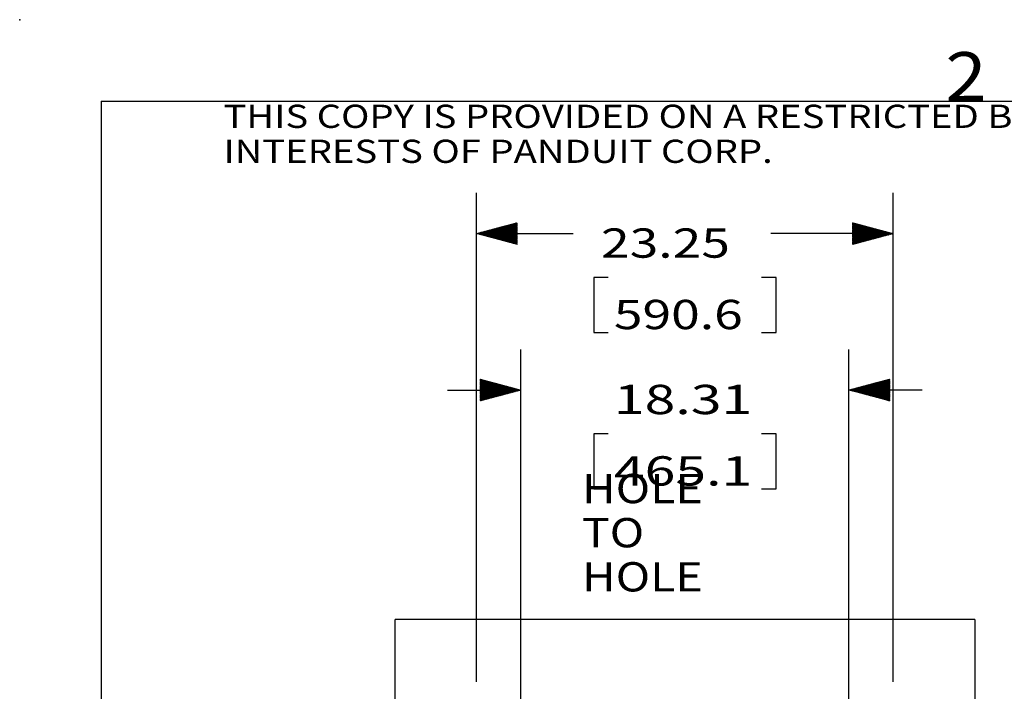
# Model space of a CAD drawing. Units: inches. Extents: x 0 to 76.1, y 0 to 8.5.
# Drawn here: x 0 to 3, y 6.4 to 8.5 of the extents above; entities that cross this region are included whole.
import ezdxf

# ---------------------------------------------------------------- set-up
doc = ezdxf.new("R2010")
doc.units = ezdxf.units.IN
doc.header["$MEASUREMENT"] = 0
doc.layers.add('1', color=7, linetype='CONTINUOUS', true_color=0xffffff)
doc.styles.add('blockfont', font='simplex.shx')
doc.styles.add('DEFAULT', font='simplex.shx')
pattern_1 = [(45, (0, 0), (-0.00055677699, 0.00055677699), [])]
pattern_2 = [(45, (0, 0), (-0.00055677699, 0.00055677699), [])]

msp = doc.modelspace()

# ---------------------------------------------------------------- hatches: boundary and pattern name
at = {"layer": '1', "linetype": 'CONTINUOUS'}
h = msp.add_hatch(dxfattribs=at)
h.set_pattern_fill('ANSI31', color=3, scale=0.000787, angle=45, style=0, pattern_type=0)
h.set_pattern_definition(pattern_2)
h.paths.add_polyline_path([(1.402, 7.843), (1.527, 7.8765), (1.527, 7.8095)], flags=0)
h = msp.add_hatch(dxfattribs=at)
h.set_pattern_fill('ANSI31', color=3, scale=0.000787, angle=45, style=0, pattern_type=0)
h.set_pattern_definition(pattern_1)
h.paths.add_polyline_path([(2.6807, 7.843), (2.5557, 7.8095), (2.5557, 7.8765)], flags=0)
h = msp.add_hatch(dxfattribs=at)
h.set_pattern_fill('ANSI31', color=3, scale=0.000787, angle=45, style=0, pattern_type=0)
h.set_pattern_definition(pattern_1)
h.paths.add_polyline_path([(1.538, 7.3625), (1.413, 7.329), (1.413, 7.396)], flags=0)
h = msp.add_hatch(dxfattribs=at)
h.set_pattern_fill('ANSI31', color=3, scale=0.000787, angle=45, style=0, pattern_type=0)
h.set_pattern_definition(pattern_2)
h.paths.add_polyline_path([(2.5447, 7.3625), (2.6697, 7.396), (2.6697, 7.329)], flags=0)

# ---------------------------------------------------------------- linework, layer by layer
at = {"layer": '1', "color": 7, "linetype": 'CONTINUOUS'}
for q in [(10.7497, 8.25), (0.2497, 0.25)]:
    msp.add_line((0.2497, 8.25), q, dxfattribs=at)
at = {"layer": '1', "color": 3, "linetype": 'CONTINUOUS'}
for p, q in [((1.402, 6.466), (1.402, 7.968)), ((2.6807, 6.466), (2.6807, 7.968)), ((1.402, 7.843), (1.6988, 7.843)), ((2.6807, 7.843), (2.3051, 7.843)), ((1.7613, 7.708), (1.7613, 7.5392)), ((1.8063, 7.708), (1.7613, 7.708)), ((2.3214, 7.708), (2.2764, 7.708)), ((2.3214, 7.5392), (2.3214, 7.708)), ((1.7613, 7.5392), (1.8063, 7.5392)), ((2.2764, 7.5392), (2.3214, 7.5392)), ((1.538, 6.3543), (1.538, 7.4875)), ((2.5447, 6.3543), (2.5447, 7.4875)), ((1.313, 7.3625), (1.538, 7.3625)), ((2.7697, 7.3625), (2.5447, 7.3625)), ((1.7613, 7.2275), (1.7613, 7.0588)), ((1.8063, 7.2275), (1.7613, 7.2275)), ((2.3214, 7.2275), (2.2764, 7.2275)), ((2.3214, 7.0588), (2.3214, 7.2275)), ((1.7613, 7.0588), (1.8063, 7.0588)), ((2.2764, 7.0588), (2.3214, 7.0588))]:
    msp.add_line(p, q, dxfattribs=at)
at = {"layer": '1', "color": 251, "linetype": 'CONTINUOUS'}
for p, q in [((1.152, 1.814), (1.152, 6.6582)), ((2.9307, 6.6582), (1.152, 6.6582)), ((2.9307, 6.6582), (2.9307, 1.814))]:
    msp.add_line(p, q, dxfattribs=at)
at = {"layer": '1', "color": 7, "linetype": 'CONTINUOUS'}
msp.add_point((0, 8.5), dxfattribs=at)

# ---------------------------------------------------------------- texts
at = {"layer": '1', "color": 7, "linetype": 'CONTINUOUS', "attachment_point": 7}
for s, insert, char_height, line_spacing_factor, style in [('\\W01.119;2 ', (2.8403, 8.2503), 0.15, 1.204819, 'DEFAULT'), ('\\W01.205;THIS COPY IS PROVIDED ON A RESTRICTED BASIS AND IS NOT TO BE USED IN ANY WAY DETRIMENTAL TO THE INTERESTS OF PANDUIT CORP. ', (0.6254, 8.0601), 0.071316, 0.903614, 'blockfont')]:
    msp.add_mtext(s, dxfattribs=dict(at, insert=insert, char_height=char_height, line_spacing_factor=line_spacing_factor, style=style))
at = {"layer": '1', "color": 3, "linetype": 'CONTINUOUS', "char_height": 0.09, "attachment_point": 7, "line_spacing_factor": 0.903614, "style": 'blockfont'}
for s, insert in [('\\W01.290;23.25 ', (1.7838, 7.7689)), ('\\W01.290;590.6 ', (1.8232, 7.5495)), ('\\W01.385;18.31 ', (1.8232, 7.2885)), ('\\W01.385;465.1 ', (1.8232, 7.0691)), ('\\W01.161;HOLE TO\\PHOLE ', (1.7251, 6.7438))]:
    msp.add_mtext(s, dxfattribs=dict(at, insert=insert))

doc.saveas('drawing.dxf')
